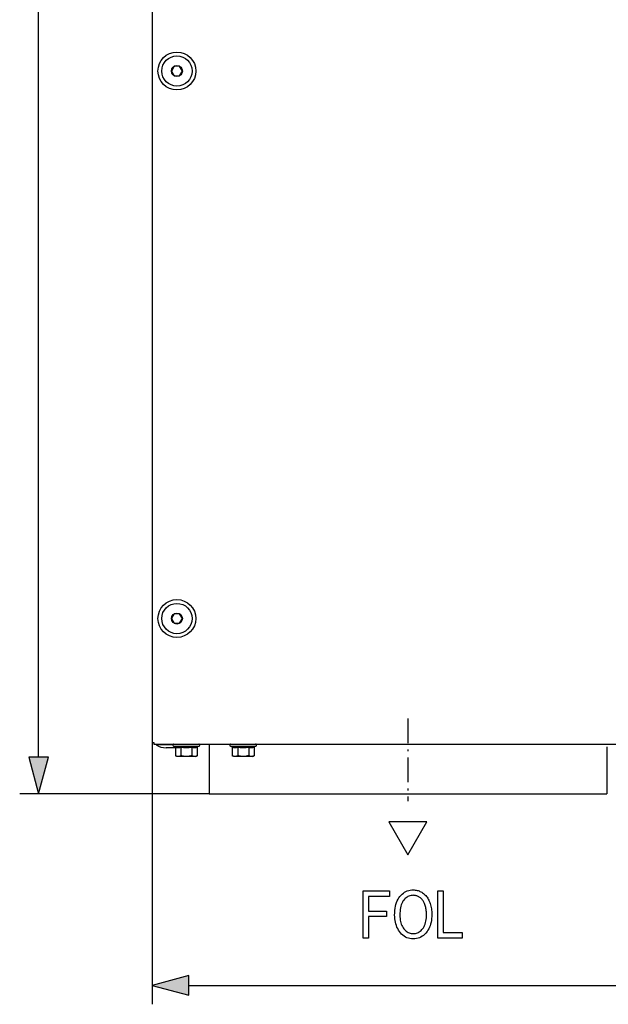
# Model space of a CAD drawing. Extents: x 91 to 404, y 15 to 275.
# Drawn here: x 100 to 131, y 84 to 136 of the extents above; entities that cross this region are included whole.
import ezdxf

# ---------------------------------------------------------------- set-up
doc = ezdxf.new("R2010")
doc.units = 0
doc.linetypes.add('DASHDOT', pattern=[18.5, 12, -3, 0.5, -3])
doc.layers.get('0').update_dxf_attribs({"linetype": 'CONTINUOUS'})

msp = doc.modelspace()

# ---------------------------------------------------------------- linework, layer by layer
at = {"color": 7}
for p, q in [((100.835266, 97.245193), (100.835266, 198.581497)), ((106.835266, 197.663345), (106.835266, 98.163345)), ((107.990921, 133.713348), (107.846588, 133.463348)), ((108.271835, 133.713348), (107.990921, 133.713348)), ((108.271835, 133.713348), (108.279602, 133.713348)), ((108.423935, 133.463348), (108.279602, 133.713348)), ((107.846588, 133.463348), (107.990921, 133.213348)), ((107.998688, 133.213348), (107.990921, 133.213348)), ((107.998688, 133.213348), (108.279602, 133.213348)), ((108.279602, 133.213348), (108.423935, 133.463348)), ((107.990921, 104.813339), (107.846588, 104.563339)), ((107.846588, 104.563339), (107.990921, 104.313339)), ((108.271835, 104.813339), (107.990921, 104.813339)), ((108.271835, 104.813339), (108.279602, 104.813339)), ((108.423935, 104.563339), (108.279602, 104.813339)), ((108.279602, 104.313339), (108.423935, 104.563339)), ((107.998688, 104.313339), (107.990921, 104.313339)), ((107.998688, 104.313339), (108.279602, 104.313339)), ((106.835266, 98.163345), (106.835266, 84.20018)), ((106.835266, 98.163345), (106.835266, 98.013336)), ((106.835266, 98.013336), (106.910263, 98.013336)), ((106.910263, 98.013336), (106.910263, 97.938339)), ((106.910263, 97.938339), (107.060265, 97.938339)), ((107.035263, 97.888336), (107.035263, 97.938339)), ((107.157684, 97.888336), (107.035263, 97.888336)), ((107.060265, 97.938339), (162.610275, 97.938339)), ((107.925491, 97.888336), (107.157684, 97.888336)), ((107.61998, 97.738342), (107.562042, 97.738342)), ((108.057961, 97.738342), (107.61998, 97.738342)), ((107.961456, 97.831657), (108.635262, 97.831657)), ((108.025406, 97.80838), (107.961456, 97.831657)), ((108.057915, 97.766708), (108.057915, 97.322998)), ((108.346588, 97.766708), (108.346588, 97.322998)), ((108.635262, 97.831657), (109.309074, 97.831657)), ((108.635262, 97.777969), (108.63739, 97.777977)), ((108.923935, 97.766708), (108.923935, 97.322998)), ((109.212616, 97.766708), (109.212616, 97.322998)), ((109.245117, 97.80838), (109.309074, 97.831657)), ((109.835266, 97.938324), (109.835266, 95.313339)), ((110.961456, 97.831657), (111.635262, 97.831657)), ((111.025406, 97.80838), (110.961456, 97.831657)), ((111.057915, 97.766708), (111.057915, 97.322998)), ((111.346588, 97.766708), (111.346588, 97.322998)), ((111.635262, 97.831657), (112.309074, 97.831657)), ((111.635262, 97.777969), (111.63739, 97.777977)), ((111.923935, 97.766708), (111.923935, 97.322998)), ((112.212616, 97.766708), (112.212616, 97.322998)), ((112.245117, 97.80838), (112.309074, 97.831657)), ((130.835266, 97.788345), (130.835266, 95.313339)), ((108.135262, 97.278336), (108.057915, 97.322998)), ((108.202248, 97.278336), (108.135262, 97.278336)), ((108.635262, 97.278336), (108.202248, 97.278336)), ((109.068275, 97.278336), (108.635262, 97.278336)), ((109.135262, 97.278336), (109.068275, 97.278336)), ((109.135262, 97.278336), (109.212616, 97.322998)), ((111.135262, 97.278336), (111.057915, 97.322998)), ((111.202255, 97.278336), (111.135262, 97.278336)), ((111.635262, 97.278336), (111.202255, 97.278336)), ((112.068275, 97.278336), (111.635262, 97.278336)), ((112.135262, 97.278336), (112.068275, 97.278336)), ((112.135262, 97.278336), (112.212616, 97.322998)), ((109.835266, 95.313339), (99.835266, 95.313339)), ((109.835266, 95.313339), (130.835266, 95.313339)), ((121.326447, 93.825951), (119.326447, 93.825951)), ((119.326447, 93.825951), (120.326447, 92.093903)), ((120.326447, 92.093903), (121.326447, 93.825951)), ((108.767113, 85.20018), (160.903412, 85.20018))]:
    msp.add_line(p, q, dxfattribs=at)
at = {"color": 7, "linetype": 'DASHDOT', "ltscale": 0.109059}
msp.add_line((120.335266, 99.292267), (120.335266, 94.929924), dxfattribs=at)
at = {"color": 7}
for points in [[(108.025406, 97.80838), (108.046074, 97.801239), (108.065491, 97.795258), (108.08387, 97.790321), (108.101418, 97.786316), (108.118317, 97.78315), (108.13472, 97.780777), (108.150772, 97.779129), (108.166595, 97.778214), (108.180527, 97.777977)], [(108.025406, 97.80838), (108.028511, 97.807144), (108.031555, 97.80571), (108.034477, 97.804108), (108.037308, 97.802322), (108.041382, 97.799286), (108.045143, 97.795853), (108.048538, 97.792038), (108.051498, 97.787903), (108.05423, 97.782913), (108.056252, 97.777649), (108.056976, 97.774933), (108.057495, 97.772186), (108.057808, 97.769447), (108.057915, 97.766708)], [(108.203354, 97.740387), (108.20047, 97.740387), (108.184143, 97.740845), (108.167816, 97.74202), (108.151489, 97.743896), (108.135178, 97.746429), (108.118866, 97.749611), (108.105293, 97.752731), (108.091736, 97.756241), (108.078194, 97.760155), (108.068047, 97.763336), (108.057915, 97.766708)], [(108.180527, 97.777977), (108.19574, 97.778351), (108.211014, 97.779388), (108.226479, 97.781113), (108.242233, 97.783539), (108.2584, 97.786728), (108.275124, 97.79071), (108.292557, 97.795578), (108.310898, 97.801422), (108.330338, 97.80838)], [(108.346588, 97.766708), (108.336411, 97.763321), (108.326225, 97.760132), (108.312622, 97.75621), (108.299004, 97.75267), (108.285355, 97.74955), (108.268959, 97.746368), (108.252548, 97.743828), (108.236145, 97.741966), (108.219742, 97.740814), (108.203354, 97.740387)], [(108.330338, 97.80838), (108.370224, 97.801361), (108.407768, 97.795471), (108.44339, 97.790588), (108.477448, 97.786598), (108.5103, 97.783432), (108.542252, 97.781021), (108.573578, 97.77932), (108.604507, 97.778305), (108.635262, 97.777969)], [(108.330338, 97.80838), (108.33345, 97.805664), (108.33638, 97.8022), (108.339035, 97.798065), (108.34137, 97.79332), (108.343323, 97.788086), (108.345116, 97.781227), (108.346214, 97.774017), (108.346588, 97.766708)], [(108.637444, 97.740387), (108.631706, 97.740387), (108.599052, 97.740845), (108.566399, 97.74202), (108.533745, 97.743896), (108.501114, 97.746429), (108.468498, 97.749611), (108.441345, 97.752731), (108.41423, 97.756241), (108.387146, 97.760155), (108.366859, 97.763336), (108.346588, 97.766708)], [(108.63739, 97.777977), (108.668304, 97.778366), (108.699394, 97.779427), (108.730873, 97.781189), (108.763016, 97.783661), (108.796097, 97.786926), (108.830467, 97.791016), (108.86647, 97.796021), (108.904472, 97.802063), (108.940193, 97.80838)], [(108.923935, 97.766708), (108.903587, 97.763321), (108.883217, 97.760132), (108.85601, 97.75621), (108.828758, 97.75267), (108.80146, 97.74955), (108.768669, 97.746368), (108.735855, 97.743828), (108.703033, 97.741966), (108.670227, 97.740814), (108.637444, 97.740387)], [(108.940193, 97.80838), (108.937073, 97.805664), (108.934143, 97.8022), (108.931488, 97.798065), (108.929153, 97.793327), (108.927208, 97.788086), (108.925415, 97.781227), (108.924309, 97.77401), (108.923935, 97.766708)], [(109.069374, 97.740387), (109.066498, 97.740387), (109.050171, 97.740845), (109.033844, 97.74202), (109.017517, 97.743896), (109.001198, 97.746429), (108.984894, 97.749611), (108.971321, 97.752731), (108.957756, 97.756241), (108.944214, 97.760155), (108.934074, 97.763336), (108.923935, 97.766708)], [(108.940193, 97.80838), (108.96019, 97.801239), (108.979012, 97.795258), (108.99688, 97.790329), (109.014, 97.786316), (109.030548, 97.783157), (109.046677, 97.780777), (109.062531, 97.779129), (109.078232, 97.778214), (109.09214, 97.777977)], [(109.212616, 97.766708), (109.202438, 97.763321), (109.192253, 97.760132), (109.17865, 97.75621), (109.165024, 97.75267), (109.151382, 97.74955), (109.134987, 97.746368), (109.118576, 97.743828), (109.102173, 97.741966), (109.08577, 97.740814), (109.069374, 97.740387)], [(109.09214, 97.777977), (109.107399, 97.778351), (109.12281, 97.779388), (109.138474, 97.781113), (109.154503, 97.783539), (109.171021, 97.78672), (109.188171, 97.79071), (109.206116, 97.795578), (109.225029, 97.801422), (109.245117, 97.80838)], [(109.212616, 97.766708), (109.212715, 97.769424), (109.21302, 97.772141), (109.213539, 97.774872), (109.214256, 97.777588), (109.216263, 97.782837), (109.218979, 97.787819), (109.222305, 97.792435), (109.226151, 97.796616), (109.230438, 97.800323), (109.235085, 97.803528), (109.240005, 97.806221), (109.245117, 97.80838)], [(111.025406, 97.80838), (111.046074, 97.801239), (111.065491, 97.795258), (111.08387, 97.790321), (111.101418, 97.786316), (111.118317, 97.78315), (111.13472, 97.780777), (111.150772, 97.779129), (111.166595, 97.778214), (111.180527, 97.777977)], [(111.025406, 97.80838), (111.028511, 97.807144), (111.031555, 97.80571), (111.034477, 97.804108), (111.037308, 97.802322), (111.041382, 97.799286), (111.045143, 97.795853), (111.048538, 97.792038), (111.051498, 97.787903), (111.05423, 97.782913), (111.056252, 97.777649), (111.056976, 97.774933), (111.057495, 97.772186), (111.057808, 97.769447), (111.057915, 97.766708)], [(111.203354, 97.740387), (111.20047, 97.740387), (111.184143, 97.740845), (111.167816, 97.74202), (111.151489, 97.743896), (111.135178, 97.746429), (111.118866, 97.749611), (111.105293, 97.752731), (111.091736, 97.756241), (111.078194, 97.760155), (111.068047, 97.763336), (111.057915, 97.766708)], [(111.180527, 97.777977), (111.19574, 97.778351), (111.211014, 97.779388), (111.226479, 97.781113), (111.242233, 97.783539), (111.2584, 97.786728), (111.275124, 97.79071), (111.292564, 97.795578), (111.310898, 97.801422), (111.330338, 97.80838)], [(111.346588, 97.766708), (111.336411, 97.763321), (111.326233, 97.760132), (111.31263, 97.75621), (111.299004, 97.75267), (111.285355, 97.74955), (111.268959, 97.746368), (111.252548, 97.743828), (111.236145, 97.741966), (111.219742, 97.740814), (111.203354, 97.740387)], [(111.330338, 97.80838), (111.370224, 97.801361), (111.407776, 97.795471), (111.44339, 97.790588), (111.477448, 97.786598), (111.5103, 97.783432), (111.542252, 97.781021), (111.573578, 97.77932), (111.604507, 97.778305), (111.635262, 97.777969)], [(111.330338, 97.80838), (111.333458, 97.805664), (111.33638, 97.8022), (111.339035, 97.798065), (111.34137, 97.79332), (111.343323, 97.788086), (111.345116, 97.781227), (111.346222, 97.774017), (111.346588, 97.766708)], [(111.637444, 97.740387), (111.631706, 97.740387), (111.599052, 97.740845), (111.566399, 97.74202), (111.533745, 97.743896), (111.501114, 97.746429), (111.468498, 97.749611), (111.441345, 97.752731), (111.41423, 97.756241), (111.387146, 97.760155), (111.366859, 97.763336), (111.346588, 97.766708)], [(111.63739, 97.777977), (111.668304, 97.778366), (111.699394, 97.779427), (111.730881, 97.781189), (111.763016, 97.783661), (111.796097, 97.786926), (111.830467, 97.791016), (111.86647, 97.796021), (111.904472, 97.802063), (111.940193, 97.80838)], [(111.923935, 97.766708), (111.903587, 97.763321), (111.883217, 97.760132), (111.85601, 97.75621), (111.828758, 97.75267), (111.801468, 97.74955), (111.768669, 97.746368), (111.735855, 97.743828), (111.703033, 97.741966), (111.670227, 97.740814), (111.637444, 97.740387)], [(111.940193, 97.80838), (111.937073, 97.805664), (111.934143, 97.8022), (111.931488, 97.798065), (111.929153, 97.793327), (111.927208, 97.788086), (111.925415, 97.781227), (111.924309, 97.77401), (111.923935, 97.766708)], [(112.069374, 97.740387), (112.066498, 97.740387), (112.050171, 97.740845), (112.033844, 97.74202), (112.017517, 97.743896), (112.001198, 97.746429), (111.984894, 97.749611), (111.971321, 97.752731), (111.957764, 97.756241), (111.944214, 97.760155), (111.934074, 97.763336), (111.923935, 97.766708)], [(111.940193, 97.80838), (111.96019, 97.801239), (111.979012, 97.795258), (111.99688, 97.790329), (112.014, 97.786316), (112.030548, 97.783157), (112.046677, 97.780777), (112.062531, 97.779129), (112.078232, 97.778214), (112.09214, 97.777977)], [(112.212616, 97.766708), (112.202438, 97.763321), (112.192253, 97.760132), (112.17865, 97.75621), (112.165024, 97.75267), (112.151382, 97.74955), (112.134987, 97.746368), (112.118576, 97.743828), (112.102173, 97.741966), (112.08577, 97.740814), (112.069374, 97.740387)], [(112.09214, 97.777977), (112.107399, 97.778351), (112.12281, 97.779388), (112.138474, 97.781113), (112.154503, 97.783539), (112.171021, 97.78672), (112.188171, 97.79071), (112.206116, 97.795578), (112.225029, 97.801422), (112.245117, 97.80838)], [(112.212616, 97.766708), (112.212715, 97.769424), (112.21302, 97.772141), (112.213539, 97.774872), (112.214264, 97.777588), (112.216263, 97.782837), (112.218979, 97.787819), (112.222305, 97.792435), (112.226151, 97.796616), (112.230438, 97.800323), (112.235085, 97.803528), (112.240005, 97.806221), (112.245117, 97.80838)], [(108.202248, 97.278336), (108.189117, 97.27874), (108.175934, 97.279938), (108.162628, 97.281937), (108.149101, 97.28479), (108.135246, 97.288528), (108.120987, 97.293213), (108.106247, 97.298889), (108.090919, 97.305672), (108.074852, 97.31366), (108.057915, 97.322998)], [(108.346588, 97.322998), (108.32962, 97.313644), (108.313538, 97.305664), (108.298203, 97.298889), (108.283478, 97.293213), (108.269257, 97.288559), (108.255424, 97.284821), (108.24189, 97.281967), (108.228569, 97.279945), (108.215378, 97.278748), (108.208817, 97.278442), (108.202248, 97.278336)], [(108.635262, 97.278336), (108.61335, 97.278625), (108.591454, 97.279457), (108.56958, 97.280838), (108.547729, 97.282745), (108.528343, 97.284874), (108.509003, 97.287399), (108.489723, 97.290321), (108.475304, 97.292755), (108.460922, 97.295395), (108.432114, 97.30127), (108.403435, 97.307861), (108.374924, 97.315132), (108.346588, 97.322998)], [(108.923935, 97.322998), (108.895844, 97.315201), (108.867599, 97.307983), (108.839195, 97.301422), (108.810623, 97.295563), (108.787537, 97.291428), (108.764313, 97.287811), (108.740974, 97.284752), (108.71756, 97.282257), (108.694084, 97.280365), (108.674484, 97.279251), (108.654869, 97.278564), (108.635262, 97.278336)], [(109.068275, 97.278336), (109.055145, 97.27874), (109.041946, 97.279938), (109.028618, 97.281952), (109.015083, 97.284805), (109.001251, 97.288536), (108.98703, 97.293198), (108.972313, 97.298874), (108.956978, 97.305649), (108.940903, 97.313644), (108.923935, 97.322998)], [(109.212616, 97.322998), (109.195648, 97.313644), (109.179581, 97.305664), (109.164261, 97.298889), (109.149551, 97.293213), (109.135338, 97.288559), (109.121506, 97.284821), (109.107964, 97.281967), (109.09462, 97.279945), (109.081421, 97.278748), (109.074844, 97.278442), (109.068275, 97.278336)], [(111.202255, 97.278336), (111.189117, 97.27874), (111.175934, 97.279938), (111.162628, 97.281937), (111.149101, 97.28479), (111.135254, 97.288528), (111.120987, 97.293213), (111.106255, 97.298889), (111.090919, 97.305672), (111.074852, 97.31366), (111.057915, 97.322998)], [(111.346588, 97.322998), (111.32962, 97.313644), (111.313538, 97.305664), (111.298203, 97.298889), (111.283478, 97.293213), (111.269257, 97.288559), (111.255424, 97.284821), (111.24189, 97.281967), (111.228577, 97.279945), (111.215385, 97.278748), (111.208817, 97.278442), (111.202255, 97.278336)], [(111.635262, 97.278336), (111.61335, 97.278625), (111.591454, 97.279457), (111.56958, 97.280838), (111.547729, 97.282745), (111.528343, 97.284874), (111.509003, 97.287399), (111.489723, 97.290321), (111.475304, 97.292755), (111.460922, 97.295395), (111.432114, 97.30127), (111.403435, 97.307861), (111.374924, 97.315132), (111.346588, 97.322998)], [(111.923935, 97.322998), (111.895844, 97.315201), (111.867599, 97.307983), (111.839195, 97.301422), (111.810623, 97.295563), (111.787537, 97.291428), (111.764313, 97.287811), (111.740974, 97.284752), (111.71756, 97.282257), (111.694084, 97.280365), (111.674484, 97.279251), (111.654869, 97.278564), (111.635262, 97.278336)], [(112.068275, 97.278336), (112.055145, 97.27874), (112.041946, 97.279938), (112.028618, 97.281952), (112.015083, 97.284805), (112.001251, 97.288536), (111.98703, 97.293198), (111.972313, 97.298874), (111.956985, 97.305649), (111.940903, 97.313644), (111.923935, 97.322998)], [(112.212616, 97.322998), (112.195648, 97.313644), (112.179581, 97.305664), (112.164261, 97.298889), (112.149551, 97.293213), (112.135338, 97.288559), (112.121506, 97.284821), (112.107964, 97.281967), (112.094627, 97.279945), (112.081421, 97.278748), (112.074844, 97.278442), (112.068275, 97.278336)]]:
    msp.add_lwpolyline(points, dxfattribs=at)
for points in [[(100.317627, 97.245193), (100.835266, 95.313339), (101.352905, 97.245193)], [(117.9757, 87.693672), (117.9757, 90.193672), (119.358719, 90.193672), (119.358719, 89.898651), (118.246849, 89.898651), (118.246849, 89.124435), (119.208649, 89.124435), (119.208649, 88.829414), (118.246849, 88.829414), (118.246849, 87.693672)], [(119.62986, 88.91127), (119.632675, 89.036209), (119.641121, 89.155235), (119.65519, 89.268341), (119.674881, 89.375526), (119.700211, 89.476799), (119.731163, 89.572151), (119.767738, 89.661583), (119.809944, 89.745102), (119.85778, 89.822708), (119.91124, 89.894386), (119.968895, 89.959679), (120.02932, 90.018089), (120.092499, 90.069633), (120.158447, 90.114304), (120.22715, 90.152107), (120.298622, 90.183029), (120.372856, 90.207085), (120.449852, 90.224266), (120.52961, 90.234573), (120.612129, 90.238007), (120.665878, 90.236473), (120.718674, 90.231873), (120.770515, 90.224197), (120.821404, 90.213455), (120.871338, 90.199638), (120.920311, 90.182755), (120.968338, 90.162804), (121.015404, 90.139786), (121.061516, 90.113693), (121.106674, 90.084534), (121.150421, 90.052444), (121.192314, 90.017578), (121.232346, 89.979935), (121.270515, 89.939514), (121.306831, 89.896309), (121.341286, 89.850327), (121.373886, 89.801559), (121.404625, 89.750015), (121.433502, 89.695694), (121.460526, 89.638588), (121.485313, 89.578979), (121.507492, 89.517136), (121.527061, 89.453056), (121.544014, 89.386749), (121.558365, 89.318207), (121.570107, 89.247421), (121.579239, 89.174408), (121.585762, 89.099167), (121.589676, 89.021683), (121.590981, 88.941963), (121.588455, 88.83284), (121.580887, 88.727844), (121.568268, 88.626976), (121.550598, 88.530235), (121.527885, 88.437622), (121.500122, 88.349129), (121.467316, 88.264771), (121.429451, 88.184532), (121.386551, 88.108421), (121.338593, 88.036438), (121.281281, 87.963219), (121.22052, 87.897697), (121.156311, 87.83989), (121.088661, 87.789787), (121.01757, 87.747391), (120.943031, 87.7127), (120.865044, 87.685722), (120.783615, 87.666458), (120.698738, 87.654892), (120.61042, 87.651039), (120.521477, 87.654999), (120.436073, 87.666862), (120.354218, 87.686646), (120.275909, 87.71434), (120.201149, 87.749947), (120.129929, 87.793465), (120.062263, 87.844902), (119.998146, 87.904243), (119.937569, 87.971504), (119.880547, 88.046677), (119.832916, 88.119781), (119.790298, 88.195854), (119.752701, 88.274895), (119.720108, 88.356903), (119.692535, 88.441879), (119.669975, 88.529823), (119.652428, 88.620735), (119.639893, 88.714615), (119.63237, 88.811462)], [(119.909538, 88.906158), (119.911575, 88.815796), (119.917686, 88.729584), (119.927879, 88.647514), (119.942139, 88.569595), (119.96048, 88.495811), (119.982903, 88.426178), (120.009392, 88.36068), (120.039963, 88.299332), (120.0746, 88.242126), (120.113319, 88.189064), (120.154961, 88.140625), (120.198349, 88.09729), (120.2435, 88.059044), (120.290405, 88.025902), (120.339066, 87.997856), (120.389481, 87.974915), (120.441658, 87.957069), (120.49559, 87.944321), (120.551277, 87.936668), (120.608719, 87.93412), (120.667442, 87.936699), (120.724236, 87.94442), (120.779106, 87.957298), (120.832047, 87.975327), (120.883064, 87.998497), (120.932152, 88.026825), (120.979309, 88.060303), (121.024544, 88.098923), (121.067848, 88.1427), (121.10923, 88.191628), (121.147621, 88.245544), (121.181976, 88.304314), (121.212288, 88.36792), (121.238564, 88.436371), (121.260788, 88.509666), (121.278976, 88.587807), (121.293121, 88.670784), (121.303223, 88.758614), (121.309288, 88.85128), (121.31131, 88.948792), (121.310272, 89.012566), (121.307152, 89.074982), (121.301949, 89.136032), (121.294662, 89.195717), (121.285301, 89.254044), (121.273857, 89.310997), (121.260338, 89.366592), (121.244736, 89.420822), (121.227051, 89.473686), (121.207283, 89.525185), (121.190445, 89.563293), (121.171982, 89.599846), (121.151901, 89.63485), (121.130203, 89.668297), (121.106888, 89.700195), (121.081947, 89.730545), (121.055382, 89.759338), (121.027206, 89.786575), (120.997406, 89.812271), (120.965981, 89.836411), (120.933456, 89.858604), (120.90033, 89.878464), (120.866608, 89.895981), (120.832283, 89.911171), (120.797371, 89.924019), (120.761856, 89.934532), (120.725746, 89.942711), (120.689041, 89.948547), (120.651733, 89.952057), (120.613831, 89.953224), (120.553528, 89.950661), (120.495384, 89.942993), (120.439407, 89.930199), (120.38559, 89.912292), (120.333946, 89.889275), (120.28447, 89.861137), (120.237152, 89.827881), (120.192009, 89.789513), (120.149025, 89.746025), (120.108208, 89.697426), (120.070457, 89.643471), (120.036682, 89.583916), (120.006882, 89.518776), (119.981056, 89.448036), (119.959206, 89.371704), (119.941322, 89.289787), (119.927414, 89.202271), (119.91748, 89.109154), (119.911522, 89.010452)], [(121.918404, 87.693672), (121.918404, 90.193672), (122.189552, 90.193672), (122.189552, 87.988693), (123.199097, 87.988693), (123.199097, 87.693672)], [(108.767113, 85.717819), (106.835266, 85.20018), (108.767113, 84.682541)]]:
    msp.add_lwpolyline(points, close=True, dxfattribs=at)
for centre, radius in [((108.135262, 133.463348), 1), ((108.135262, 133.463348), 0.8), ((108.135262, 133.463348), 0.29), ((108.135262, 104.563339), 1), ((108.135262, 104.563339), 0.8), ((108.135262, 104.563339), 0.29)]:
    msp.add_circle(centre, radius, dxfattribs=at)
for centre, radius, start, end in [((107.060265, 100.888336), 0.225, 179.999995, 180.279746), ((107.060265, 100.438339), 0.225, 179.720254, 180.000005), ((107.060265, 98.163345), 0.225, 180.000005, 180.279746), ((107.562042, 98.738342), 1, 238.211676, 269.999997), ((107.980263, 97.883347), 0.055, 90.000003, 180.000005), ((107.980263, 97.883347), 0.055, 179.999995, 250.000001), ((109.290268, 97.883347), 0.055, 0, 90.000003), ((109.290268, 97.883347), 0.055, 290, 0), ((110.980263, 97.883347), 0.055, 90.000003, 180.000005), ((110.980263, 97.883347), 0.055, 180.000005, 250.000001), ((112.290268, 97.883347), 0.055, 0, 90.000003), ((112.290268, 97.883347), 0.055, 290, 0)]:
    msp.add_arc(centre, radius, start, end, dxfattribs=at)
for points in [[(100.317627, 97.245193), (100.835266, 95.313339), (100.317627, 97.245193), (101.352905, 97.245193)], [(108.767113, 85.717819), (106.835266, 85.20018), (108.767113, 85.717819), (108.767113, 84.682541)]]:
    msp.add_solid(points, dxfattribs=at)

doc.saveas('drawing.dxf')
